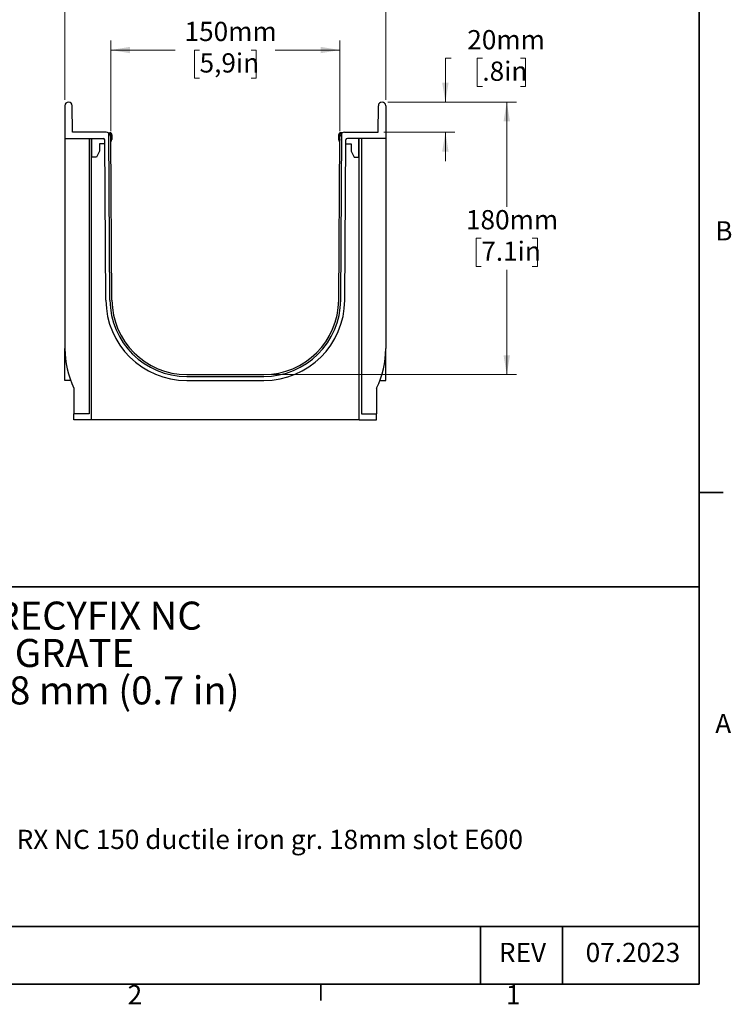
# Model space of a CAD drawing. Units: millimetres. Extents: x 63 to 2101, y 35 to 1370.
# Drawn here: x 1631 to 2101, y 37 to 687 of the extents above; entities that cross this region are included whole.
import ezdxf

# ---------------------------------------------------------------- set-up
doc = ezdxf.new("R2010")
doc.units = ezdxf.units.MM
doc.header["$LTSCALE"] = 5
doc.styles.add('SLDTEXTSTYLE0', font='TXT', dxfattribs={"width": 0.7})
doc.dimstyles.new('SLDDIMSTYLE1', dxfattribs={"dimtxt": 12.7, "dimasz": 12.7, "dimexe": 0, "dimexo": 0.0625, "dimgap": 3.175, "dimtad": 0, "dimtih": 1, "dimtoh": 1, "dimdec": 0, "dimrnd": 1e-09, "dimzin": 12, "dimdsep": 46, "dimtxsty": 'SLDTEXTSTYLE0', "dimsah": 1, "dimcen": 0.09, "dimadec": 0, "dimazin": 3, "dimtfac": 1, "dimtdec": 4, "dimtofl": 0, "dimtmove": 0, "dimatfit": 3, "dimfxl": 1, "dimfrac": 2, "dimtolj": 1, "dimtzin": 12, "dimarcsym": 0})
doc.dimstyles.new('SLDDIMSTYLE2', dxfattribs={"dimtxt": 12.7, "dimasz": 12.7, "dimexe": 0, "dimexo": 0.0625, "dimgap": 3.175, "dimtad": 0, "dimtih": 1, "dimtoh": 1, "dimdec": 0, "dimrnd": 1e-09, "dimzin": 12, "dimdsep": 46, "dimtxsty": 'SLDTEXTSTYLE0', "dimsah": 1, "dimcen": 0.09, "dimadec": 0, "dimazin": 3, "dimtfac": 1, "dimtdec": 4, "dimtmove": 0, "dimatfit": 0, "dimfxl": 1, "dimfrac": 2, "dimtolj": 1, "dimtzin": 12, "dimarcsym": 0})

# ---------------------------------------------------------------- blocks, each defined once
blk = doc.blocks.new('_D_3')
at = {"color": 7, "linetype": 'Continuous', "lineweight": 0, "transparency": 16777216}
for p, q in [((1660.56, 633.93), (1660.56, 721.21)), ((1872.56, 633.93), (1872.56, 721.21)), ((1660.56, 714.86), (1733.69, 714.86)), ((1749.48, 714.84), (1746.07, 714.84)), ((1746.07, 714.84), (1746.07, 696.32)), ((1783.63, 714.84), (1787.05, 714.84)), ((1787.05, 714.84), (1787.05, 696.32)), ((1872.56, 714.86), (1799.43, 714.86)), ((1746.07, 696.32), (1749.48, 696.32)), ((1787.05, 696.32), (1783.63, 696.32))]:
    blk.add_line(p, q, dxfattribs=at)
at = {"color": 7, "linetype": 'Continuous', "lineweight": 18, "transparency": 16777216}
for points in [[(1660.56, 714.86), (1673.26, 712.74), (1673.26, 716.97)], [(1872.56, 714.86), (1859.86, 716.97), (1859.86, 712.74)]]:
    blk.add_solid(points, dxfattribs=at)
at = {"color": 7, "linetype": 'Continuous', "lineweight": 18, "transparency": 16777216, "char_height": 12.7, "attachment_point": 1, "style": 'SLDTEXTSTYLE0'}
for s, insert in [('212mm', (1739.77, 733.49)), ('8.3in', (1749.48, 712.69))]:
    blk.add_mtext(s, dxfattribs=dict(at, insert=insert))
blk = doc.blocks.new('_D_4')
at = {"color": 7, "linetype": 'Continuous', "lineweight": 0, "transparency": 16777216}
for p, q in [((1690.88, 613.39), (1690.88, 673.27)), ((1842.24, 613.39), (1842.24, 673.27)), ((1690.88, 666.92), (1733.51, 666.92)), ((1749.54, 666.91), (1746.12, 666.91)), ((1746.12, 666.91), (1746.12, 648.39)), ((1783.58, 666.91), (1786.99, 666.91)), ((1786.99, 666.91), (1786.99, 648.39)), ((1842.24, 666.92), (1799.61, 666.92)), ((1746.12, 648.39), (1749.54, 648.39)), ((1786.99, 648.39), (1783.58, 648.39))]:
    blk.add_line(p, q, dxfattribs=at)
at = {"color": 7, "linetype": 'Continuous', "lineweight": 18, "transparency": 16777216}
for points in [[(1690.88, 666.92), (1703.58, 664.81), (1703.58, 669.04)], [(1842.24, 666.92), (1829.54, 669.04), (1829.54, 664.81)]]:
    blk.add_solid(points, dxfattribs=at)
at = {"color": 7, "linetype": 'Continuous', "lineweight": 18, "transparency": 16777216, "char_height": 12.7, "attachment_point": 1, "style": 'SLDTEXTSTYLE0'}
for s, insert in [('150mm', (1739.6, 685.55)), ('5,9in', (1749.54, 664.76))]:
    blk.add_mtext(s, dxfattribs=dict(at, insert=insert))
blk = doc.blocks.new('_D_5')
at = {"color": 7, "linetype": 'Continuous', "lineweight": 0, "transparency": 16777216}
for p, q in [((1915.8, 661.46), (1911.99, 661.46)), ((1911.99, 661.46), (1911.99, 632.56)), ((1936.41, 661.45), (1932.99, 661.45)), ((1932.99, 661.45), (1932.99, 642.93)), ((1961.59, 661.45), (1965.01, 661.45)), ((1965.01, 661.45), (1965.01, 642.93)), ((1932.99, 642.93), (1936.41, 642.93)), ((1965.01, 642.93), (1961.59, 642.93)), ((1873.93, 632.56), (1918.34, 632.56)), ((1871.37, 612.56), (1918.34, 612.56)), ((1911.99, 612.56), (1911.99, 593.51))]:
    blk.add_line(p, q, dxfattribs=at)
at = {"color": 7, "linetype": 'Continuous', "lineweight": 18, "transparency": 16777216}
for points in [[(1911.99, 632.56), (1914.11, 645.26), (1909.88, 645.26)], [(1911.99, 612.56), (1909.88, 599.86), (1914.11, 599.86)]]:
    blk.add_solid(points, dxfattribs=at)
at = {"color": 7, "linetype": 'Continuous', "lineweight": 18, "transparency": 16777216, "char_height": 12.7, "attachment_point": 1, "style": 'SLDTEXTSTYLE0'}
for s, insert in [('20mm', (1926.44, 680.09)), ('.8in', (1936.41, 659.3))]:
    blk.add_mtext(s, dxfattribs=dict(at, insert=insert))
blk = doc.blocks.new('_D_6')
at = {"color": 7, "linetype": 'Continuous', "lineweight": 0, "transparency": 16777216}
for p, q in [((1873.93, 632.56), (1958.91, 632.56)), ((1952.56, 632.56), (1952.56, 563.37)), ((1935.71, 542.54), (1932.29, 542.54)), ((1932.29, 542.54), (1932.29, 524.02)), ((1969.41, 542.54), (1972.83, 542.54)), ((1972.83, 542.54), (1972.83, 524.02)), ((1932.29, 524.02), (1935.71, 524.02)), ((1952.56, 452.56), (1952.56, 521.75)), ((1972.83, 524.02), (1969.41, 524.02)), ((1795.8, 452.56), (1958.91, 452.56))]:
    blk.add_line(p, q, dxfattribs=at)
at = {"color": 7, "linetype": 'Continuous', "lineweight": 18, "transparency": 16777216}
for points in [[(1952.56, 632.56), (1950.44, 619.86), (1954.67, 619.86)], [(1952.56, 452.56), (1954.67, 465.26), (1950.44, 465.26)]]:
    blk.add_solid(points, dxfattribs=at)
at = {"color": 7, "linetype": 'Continuous', "lineweight": 18, "transparency": 16777216, "char_height": 12.7, "attachment_point": 1, "style": 'SLDTEXTSTYLE0'}
for s, insert in [('180mm', (1925.57, 561.19)), ('7.1in', (1935.71, 540.39))]:
    blk.add_mtext(s, dxfattribs=dict(at, insert=insert))

msp = doc.modelspace()

# ---------------------------------------------------------------- linework, layer by layer
at = {"color": 7, "linetype": 'Continuous', "lineweight": 35}
for p, q in [((2079.78, 49.79), (2079.78, 1351.54)), ((2095.66, 374.69), (2079.78, 374.69)), ((2079.66, 312.27), (1482.18, 312.27)), ((1482.18, 87.89), (2079.66, 87.89)), ((1935.23, 49.79), (1935.23, 87.89)), ((1989.31, 49.79), (1989.31, 87.89)), ((2079.78, 49.79), (79.53, 49.79)), ((1829.72, 39.02), (1829.72, 49.79))]:
    msp.add_line(p, q, dxfattribs=at)
at = {"color": 7, "linetype": 'Continuous', "lineweight": 25}
for p, q in [((1660.56, 630.12), (1660.56, 608.56)), ((1665.56, 612.56), (1665.44, 630.14)), ((1867.56, 612.56), (1867.68, 630.14)), ((1872.56, 630.12), (1872.56, 608.56)), ((1687.88, 612.56), (1665.56, 612.56)), ((1689.19, 612.26), (1690.26, 612.26)), ((1690.33, 501.7), (1689.56, 612.04)), ((1690.26, 611.56), (1690.12, 611.56)), ((1842.79, 501.7), (1843.56, 612.04)), ((1843.93, 612.26), (1842.86, 612.26)), ((1842.86, 611.56), (1843, 611.56)), ((1845.24, 612.56), (1867.56, 612.56)), ((1660.56, 608.56), (1685.89, 608.56)), ((1660.56, 608.56), (1660.56, 469.71)), ((1676.56, 608.56), (1676.56, 426.56)), ((1678.06, 422.56), (1678.06, 608.56)), ((1678.39, 596.06), (1678.39, 608.56)), ((1686.91, 605.06), (1683.39, 605.06)), ((1683.39, 605.06), (1683.39, 600.06)), ((1687.63, 501.69), (1686.89, 607.57)), ((1691.63, 501.71), (1690.88, 609.58)), ((1690.96, 607.76), (1690.96, 610.86)), ((1691.66, 610.86), (1691.66, 607.76)), ((1841.46, 610.86), (1841.46, 607.76)), ((1841.49, 501.71), (1842.24, 609.58)), ((1842.16, 607.76), (1842.16, 610.86)), ((1845.49, 501.69), (1846.22, 607.57)), ((1846.21, 605.06), (1849.73, 605.06)), ((1872.56, 608.56), (1847.22, 608.56)), ((1849.73, 605.06), (1849.73, 600.06)), ((1854.73, 596.06), (1854.73, 608.56)), ((1855.06, 422.56), (1855.06, 608.56)), ((1856.56, 608.56), (1856.56, 426.56)), ((1872.56, 608.56), (1872.56, 469.71)), ((1683.39, 600.06), (1681.39, 596.06)), ((1849.73, 600.06), (1851.73, 596.06)), ((1681.39, 596.06), (1678.39, 596.06)), ((1851.73, 596.06), (1854.73, 596.06)), ((1660.56, 448.56), (1660.56, 469.71)), ((1872.56, 448.56), (1872.56, 469.71)), ((1741.13, 452.56), (1791.99, 452.56)), ((1741.13, 451.26), (1791.99, 451.26)), ((1664.41, 448.56), (1660.56, 448.56)), ((1666.56, 443.56), (1666.56, 426.56)), ((1741.13, 448.56), (1791.99, 448.56)), ((1866.56, 443.56), (1866.56, 426.56)), ((1868.71, 448.56), (1872.56, 448.56)), ((1666.56, 422.56), (1666.56, 426.56)), ((1676.56, 426.56), (1666.56, 426.56)), ((1856.56, 426.56), (1866.56, 426.56)), ((1866.56, 422.56), (1866.56, 426.56)), ((1678.06, 422.56), (1666.56, 422.56)), ((1855.06, 422.56), (1678.06, 422.56)), ((1855.06, 422.56), (1866.56, 422.56))]:
    msp.add_line(p, q, dxfattribs=at)
for centre, radius, start, end in [((1663, 630.12), 2.44, 0.4, 180), ((1870.12, 630.12), 2.44, 0, 179.6), ((1687.88, 609.56), 3, 55.88189, 90), ((1687.88, 609.56), 3, 0.4, 55.88189), ((1690.26, 610.86), 1.4, 360, 90), ((1690.26, 610.86), 0.7, 360, 90), ((1842.86, 610.86), 1.4, 90, 180), ((1842.86, 610.86), 0.7, 90, 180), ((1845.24, 609.56), 3, 124.11811, 179.6), ((1845.24, 609.56), 3, 90, 124.11811), ((1685.89, 607.56), 1, 0.4, 90), ((1690.26, 607.76), 0.7, 334.23931, 0), ((1690.26, 607.76), 1.4, 297.30407, 0), ((1842.86, 607.76), 1.4, 180, 242.69593), ((1842.86, 607.76), 0.7, 180, 205.76069), ((1847.22, 607.56), 1, 90, 179.6), ((1741.13, 502.06), 53.5, 180.4, 270), ((1741.13, 502.06), 50.8, 180.4, 270), ((1741.13, 502.06), 49.5, 180.4, 270), ((1791.99, 502.06), 49.5, 270, 359.6), ((1791.99, 502.06), 50.8, 270, 359.6), ((1791.99, 502.06), 53.5, 270, 359.6), ((1720.56, 469.71), 60, 180, 205.84193), ((1812.56, 469.71), 60, 334.15807, 0)]:
    msp.add_arc(centre, radius, start, end, dxfattribs=at)

# ---------------------------------------------------------------- texts
at = {"color": 7, "linetype": 'Continuous', "lineweight": 0, "style": 'SLDTEXTSTYLE0'}
for s, insert, char_height, attachment_point in [('B', (2090.33, 553.84), 12.7, 1), ('CHANNEL RECYFIX NC', (1493.95, 302.58), 18.5208, 1), ('CAST IRON GRATE', (1493.95, 277.89), 18.5208, 1), ('SLOTTED 18 mm (0.7 in)', (1493.95, 253.19), 18.5208, 1), ('A', (2090.33, 228.41), 12.7, 1), ('06260 CHANNEL RX NC 150 ductile iron gr. 18mm slot E600', (1493.95, 151.86), 12.7, 1), ('REV', (1962.93, 77.18), 12.7, 2), ('07.2023', (2035.94, 77.18), 12.7, 2), ('2', (1702, 49.27), 12.7, 1), ('1', (1952.03, 49.27), 12.7, 1)]:
    msp.add_mtext(s, dxfattribs=dict(at, insert=insert, char_height=char_height, attachment_point=attachment_point))

# ---------------------------------------------------------------- dimensions: what is measured, and where the dimension line sits
at = {"color": 7, "linetype": 'Continuous', "lineweight": 18}
for base, p1, p2, picture, middle in [((1872.56, 714.86), (1660.56, 630.12), (1872.56, 630.12), '_D_3', (1766.56, 714.86)), ((1690.88, 666.92), (1842.24, 609.58), (1690.88, 609.58), '_D_4', (1766.56, 666.92))]:
    dim = msp.add_linear_dim(base=base, p1=p1, p2=p2, dimstyle='SLDDIMSTYLE1', dxfattribs=at)
    dim.commit()
    dim.dimension.update_dxf_attribs({"geometry": picture, "text_midpoint": middle, "dimtype": 160})
for base, p1, dimstyle, picture, middle in [((1911.99, 632.56), (1867.56, 612.56), 'SLDDIMSTYLE2', '_D_5', (1911.99, 661.46)), ((1952.56, 632.56), (1791.99, 452.56), 'SLDDIMSTYLE1', '_D_6', (1952.56, 542.56))]:
    dim = msp.add_linear_dim(base=base, p1=p1, p2=(1870.12, 632.56), angle=90, dimstyle=dimstyle, dxfattribs=at)
    dim.commit()
    dim.dimension.update_dxf_attribs({"geometry": picture, "text_midpoint": middle, "dimtype": 160})

doc.saveas('drawing.dxf')
